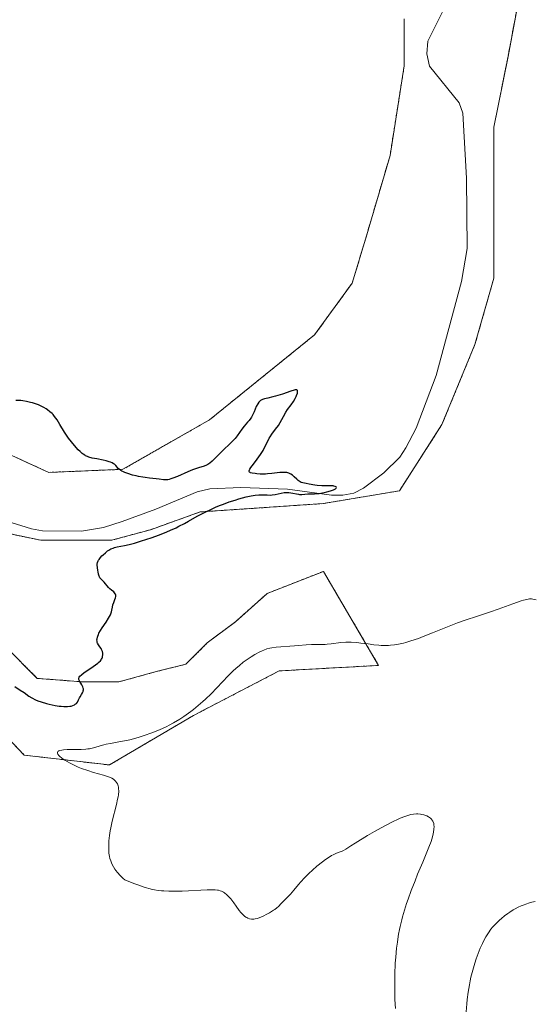
# Model space of a CAD drawing. Units: metres. Extents: x 622261 to 625747, y 4662409 to 4664783.
# Drawn here: x 623291 to 623406, y 4663367 to 4663588 of the extents above; entities that cross this region are included whole.
import ezdxf

# ---------------------------------------------------------------- set-up
doc = ezdxf.new("R2010")
doc.units = ezdxf.units.M
doc.header["$MEASUREMENT"] = 0
doc.linetypes.add('TRAZOS', pattern=[0.75, 0.5, -0.25])
for name, color, linetype, lineweight in [('Arbolado forestal', 92, 'TRAZOS', 0), ('Arbolado forestal CxS', 92, 'Continuous', 0), ('Corriente natural lineal', 142, 'Continuous', 13), ('Cultivos herbáceos CxS', 92, 'Continuous', 0), ('Curva de nivel maestra', 36, 'Continuous', 30), ('Curva de nivel normal', 36, 'Continuous', 0)]:
    doc.layers.add(name, color=color, linetype=linetype, lineweight=lineweight)

# ---------------------------------------------------------------- blocks, each defined once
blk = doc.blocks.new('*U156')
at = {"layer": 'Cultivos herbáceos CxS', "color": 92, "linetype": 'Continuous', "lineweight": 0}
for points in [[(623277.03, 4663438.46, 353.96), (623291.89, 4663422.85, 354.52), (623310.99, 4663420.64, 355.15), (623329.87, 4663431.76, 354.73), (623349.07, 4663441.73, 356.38), (623371.37, 4663442.97, 356.31), (623358.98, 4663464.04, 351.26), (623346.41, 4663459.11, 350.62), (623339.27, 4663452.76, 350.61), (623332.92, 4663448, 350.42), (623328.15, 4663443.24, 350.34), (623321.8, 4663441.65, 350.17), (623313.07, 4663439.27, 350.07), (623305.14, 4663439.27, 349.95), (623294.82, 4663440.06, 349.81), (623287.67, 4663447.21, 349.61)], [(623280.53, 4663474.19, 349.16), (623295.61, 4663471.02, 348.86), (623311.49, 4663471.02, 349.22), (623320.22, 4663473.4, 349), (623331.33, 4663477.37, 349.44), (623358.95, 4663479.25, 350.36), (623376.04, 4663482.13, 351.41), (623385.57, 4663496.95, 351.39), (623392.98, 4663514.94, 351.61), (623397.21, 4663529.76, 351.8), (623397.21, 4663544.57, 351.98), (623397.21, 4663563.62, 352.33), (623400.39, 4663579.5, 352.52), (623403.56, 4663596.43, 352.89)], [(623377.1, 4663587.96, 352.87), (623377.1, 4663577.38, 352.44), (623373.93, 4663557.27, 351.54), (623368.64, 4663539.28, 351.61), (623365.46, 4663528.7, 351.26), (623356.99, 4663517.06, 351.11), (623333.42, 4663498.02, 350.64), (623314.02, 4663486.93, 349.94), (623297.38, 4663486.24, 349.62), (623280.75, 4663493.86, 349.35), (623264.12, 4663497.33, 348.79), (623237.78, 4663493.17, 348.01), (623204.14, 4663478.91, 347.79), (623186.43, 4663462.28, 347.66), (623180.41, 4663441.86, 347.08), (623180.28, 4663410.74, 346.27), (623166.73, 4663384.48, 346.45), (623142.63, 4663382.15, 346.61), (623132.3, 4663404.55, 347.96)]]:
    blk.add_polyline3d(points, dxfattribs=at)
blk = doc.blocks.new('*U164')
at = {"layer": 'Curva de nivel normal', "color": 36, "linetype": 'Continuous', "lineweight": 0}
blk.add_polyline3d([(623375.12, 4663366.02, 355), (623375.04, 4663368.05, 355), (623375.01, 4663369.15, 355), (623374.99, 4663370.88, 355), (623375.02, 4663373.64, 355), (623375.11, 4663376.21, 355), (623375.2, 4663377.53, 355), (623375.39, 4663379.55, 355), (623375.57, 4663380.92, 355), (623375.67, 4663381.62, 355), (623375.86, 4663382.67, 355), (623376.06, 4663383.74, 355), (623376.22, 4663384.45, 355), (623376.57, 4663385.89, 355), (623376.76, 4663386.62, 355), (623377.17, 4663388.08, 355), (623377.63, 4663389.55, 355), (623377.96, 4663390.53, 355), (623378.67, 4663392.5, 355), (623379.53, 4663394.7, 355), (623380.12, 4663396.13, 355), (623381.27, 4663398.84, 355), (623382.37, 4663401.46, 355), (623382.66, 4663402.21, 355), (623383.13, 4663403.5, 355), (623383.46, 4663404.56, 355), (623383.62, 4663405.18, 355), (623383.69, 4663405.55, 355), (623383.78, 4663406.23, 355), (623383.8, 4663406.84, 355), (623383.78, 4663407.13, 355), (623383.72, 4663407.53, 355), (623383.6, 4663407.89, 355), (623383.52, 4663408.06, 355), (623383.33, 4663408.37, 355), (623383.21, 4663408.52, 355), (623383, 4663408.72, 355), (623382.76, 4663408.9, 355), (623382.58, 4663409.01, 355), (623382.18, 4663409.21, 355), (623381.97, 4663409.29, 355), (623381.53, 4663409.44, 355), (623381.07, 4663409.55, 355), (623380.76, 4663409.61, 355), (623380.16, 4663409.67, 355), (623379.83, 4663409.68, 355), (623379.21, 4663409.64, 355), (623378.59, 4663409.53, 355), (623378.17, 4663409.42, 355), (623377.27, 4663409.12, 355), (623376.23, 4663408.71, 355), (623375.63, 4663408.45, 355), (623374.61, 4663407.97, 355), (623372.74, 4663407, 355), (623370.45, 4663405.73, 355), (623368.86, 4663404.8, 355), (623366.1, 4663403.14, 355), (623365.16, 4663402.53, 355), (623364.03, 4663401.78, 355), (623363.52, 4663401.48, 355), (623363.2, 4663401.35, 355), (623362.51, 4663401.12, 355), (623361.9, 4663400.89, 355), (623361.17, 4663400.53, 355), (623360.81, 4663400.33, 355), (623360.05, 4663399.84, 355), (623359.43, 4663399.42, 355), (623358.79, 4663398.95, 355), (623357.48, 4663397.92, 355), (623356.52, 4663397.09, 355), (623355.72, 4663396.33, 355), (623355.33, 4663395.95, 355), (623354.77, 4663395.37, 355), (623353.95, 4663394.47, 355), (623353.42, 4663393.84, 355), (623352.39, 4663392.58, 355), (623351.62, 4663391.69, 355), (623351.1, 4663391.15, 355), (623350.13, 4663390.19, 355), (623349.53, 4663389.6, 355), (623348.89, 4663388.94, 355), (623348.54, 4663388.62, 355), (623348.1, 4663388.26, 355), (623347.82, 4663388.06, 355), (623346.87, 4663387.48, 355), (623346.31, 4663387.17, 355), (623345.44, 4663386.74, 355), (623344.57, 4663386.39, 355), (623344.16, 4663386.25, 355), (623343.65, 4663386.13, 355), (623343.41, 4663386.1, 355), (623343.07, 4663386.08, 355), (623342.85, 4663386.08, 355), (623342.43, 4663386.15, 355), (623342.03, 4663386.28, 355), (623341.78, 4663386.41, 355), (623341.61, 4663386.51, 355), (623341.29, 4663386.76, 355), (623341.02, 4663387.01, 355), (623340.48, 4663387.6, 355), (623340.13, 4663388.05, 355), (623339.42, 4663389.01, 355), (623338.9, 4663389.72, 355), (623338.19, 4663390.6, 355), (623337.84, 4663390.99, 355), (623337.31, 4663391.51, 355), (623336.8, 4663391.94, 355), (623336.55, 4663392.12, 355), (623336.1, 4663392.36, 355), (623335.86, 4663392.45, 355), (623335.45, 4663392.56, 355), (623335.22, 4663392.59, 355), (623334.68, 4663392.64, 355), (623334.19, 4663392.65, 355), (623332.95, 4663392.63, 355), (623327.33, 4663392.38, 355), (623325.28, 4663392.34, 355), (623324.31, 4663392.35, 355), (623323.22, 4663392.4, 355), (623322.7, 4663392.44, 355), (623321.9, 4663392.53, 355), (623321.09, 4663392.67, 355), (623320.68, 4663392.75, 355), (623319.8, 4663392.97, 355), (623319.34, 4663393.1, 355), (623318.6, 4663393.32, 355), (623317.39, 4663393.74, 355), (623316.5, 4663394.07, 355), (623314.47, 4663394.89, 355), (623314.08, 4663395.22, 355), (623313.38, 4663395.88, 355), (623312.78, 4663396.54, 355), (623312.44, 4663396.98, 355), (623312.24, 4663397.26, 355), (623311.88, 4663397.84, 355), (623311.56, 4663398.47, 355), (623311.38, 4663398.89, 355), (623311.28, 4663399.16, 355), (623311.12, 4663399.7, 355), (623311.02, 4663400.1, 355), (623310.9, 4663400.87, 355), (623310.85, 4663401.61, 355), (623310.84, 4663402.08, 355), (623310.86, 4663402.95, 355), (623310.9, 4663403.62, 355), (623311, 4663404.82, 355), (623311.15, 4663405.89, 355), (623311.28, 4663406.58, 355), (623311.62, 4663408.02, 355), (623312.58, 4663411.78, 355), (623312.84, 4663412.95, 355), (623312.94, 4663413.47, 355), (623313.01, 4663413.94, 355), (623313.08, 4663414.74, 355), (623313.06, 4663415.37, 355), (623313.01, 4663415.71, 355), (623312.97, 4663415.91, 355), (623312.85, 4663416.26, 355), (623312.77, 4663416.44, 355), (623312.59, 4663416.74, 355), (623312.39, 4663417, 355), (623312.24, 4663417.16, 355), (623311.9, 4663417.43, 355), (623311.51, 4663417.68, 355), (623311.26, 4663417.8, 355), (623310.77, 4663418, 355), (623309.69, 4663418.34, 355), (623307.46, 4663418.97, 355), (623306.12, 4663419.39, 355), (623304.71, 4663419.88, 355), (623304, 4663420.17, 355), (623303.54, 4663420.37, 355), (623302.63, 4663420.8, 355), (623302.05, 4663421.1, 355), (623301, 4663421.71, 355), (623300.34, 4663422.16, 355), (623299.83, 4663422.58, 355), (623299.63, 4663422.77, 355), (623299.42, 4663423.04, 355), (623299.33, 4663423.27, 355), (623299.35, 4663423.48, 355), (623299.44, 4663423.63, 355), (623299.56, 4663423.72, 355), (623299.66, 4663423.78, 355), (623299.9, 4663423.87, 355), (623300.35, 4663423.98, 355), (623300.7, 4663424.03, 355), (623301.51, 4663424.1, 355), (623302.51, 4663424.12, 355), (623304.64, 4663424.13, 355), (623305.69, 4663424.18, 355), (623306.19, 4663424.24, 355), (623306.52, 4663424.29, 355), (623307.13, 4663424.41, 355), (623307.73, 4663424.56, 355), (623308.89, 4663424.91, 355), (623309.77, 4663425.17, 355), (623310.23, 4663425.28, 355), (623311.21, 4663425.49, 355), (623313.48, 4663425.87, 355), (623314.81, 4663426.14, 355), (623315.54, 4663426.3, 355), (623316.93, 4663426.67, 355), (623317.66, 4663426.88, 355), (623318.8, 4663427.24, 355), (623320.53, 4663427.85, 355), (623322.24, 4663428.53, 355), (623323.07, 4663428.9, 355), (623323.87, 4663429.28, 355), (623324.38, 4663429.54, 355), (623325.38, 4663430.08, 355), (623326.78, 4663430.92, 355), (623327.66, 4663431.49, 355), (623328.22, 4663431.87, 355), (623329.28, 4663432.65, 355), (623329.85, 4663433.09, 355), (623330.92, 4663433.96, 355), (623331.92, 4663434.84, 355), (623332.56, 4663435.43, 355), (623333.78, 4663436.63, 355), (623337.64, 4663440.65, 355), (623338.75, 4663441.73, 355), (623339.32, 4663442.24, 355), (623340.16, 4663442.97, 355), (623341.02, 4663443.66, 355), (623341.45, 4663443.99, 355), (623341.89, 4663444.3, 355), (623342.76, 4663444.9, 355), (623343.62, 4663445.43, 355), (623344.72, 4663446.02, 355), (623345.23, 4663446.26, 355), (623345.59, 4663446.42, 355), (623346.28, 4663446.67, 355), (623346.95, 4663446.85, 355), (623347.41, 4663446.93, 355), (623348.4, 4663447.06, 355), (623352.49, 4663447.32, 355), (623353.4, 4663447.41, 355), (623355.11, 4663447.59, 355), (623356.3, 4663447.67, 355), (623357.06, 4663447.68, 355), (623358.57, 4663447.65, 355), (623359.39, 4663447.68, 355), (623359.83, 4663447.71, 355), (623360.76, 4663447.81, 355), (623362.88, 4663448.08, 355), (623364.04, 4663448.17, 355), (623364.64, 4663448.18, 355), (623365.25, 4663448.17, 355), (623366.51, 4663448.08, 355), (623367.36, 4663447.99, 355), (623369.06, 4663447.77, 355), (623370.32, 4663447.61, 355), (623371.41, 4663447.5, 355), (623371.95, 4663447.46, 355), (623372.77, 4663447.43, 355), (623373.62, 4663447.45, 355), (623374.06, 4663447.47, 355), (623374.96, 4663447.57, 355), (623375.43, 4663447.64, 355), (623376.18, 4663447.79, 355), (623376.95, 4663447.97, 355), (623377.49, 4663448.12, 355), (623378.6, 4663448.45, 355), (623380.28, 4663449.02, 355), (623381.39, 4663449.43, 355), (623383.45, 4663450.24, 355), (623387.2, 4663451.8, 355), (623389.09, 4663452.52, 355), (623390.54, 4663453.01, 355), (623393.8, 4663454.07, 355), (623396.43, 4663454.95, 355), (623398.19, 4663455.57, 355), (623401.45, 4663456.76, 355), (623403.36, 4663457.42, 355), (623403.86, 4663457.58, 355), (623404.64, 4663457.78, 355), (623405.2, 4663457.86, 355), (623405.49, 4663457.87, 355), (623405.67, 4663457.86, 355), (623405.98, 4663457.81, 355), (623406.68, 4663457.65, 355)], dxfattribs=at)

msp = doc.modelspace()

# ---------------------------------------------------------------- linework, layer by layer
at = {"layer": 'Arbolado forestal', "color": 92, "linetype": 'TRAZOS', "lineweight": 0}
for points in [[(623402.89, 4663592.83, 352.8), (623400.39, 4663579.5, 352.52), (623397.21, 4663563.62, 352.33), (623397.21, 4663544.57, 351.98), (623397.21, 4663529.76, 351.8), (623392.98, 4663514.94, 351.61), (623385.57, 4663496.95, 351.39), (623376.04, 4663482.13, 351.41), (623358.95, 4663479.25, 350.36), (623331.33, 4663477.37, 349.44), (623320.22, 4663473.4, 349), (623311.49, 4663471.02, 349.22), (623295.61, 4663471.02, 348.86), (623280.53, 4663474.19, 349.16)], [(623132.3, 4663404.55, 347.96), (623142.63, 4663382.15, 346.61), (623166.73, 4663384.48, 346.45), (623180.28, 4663410.74, 346.27), (623180.41, 4663441.86, 347.08), (623186.43, 4663462.28, 347.66), (623204.14, 4663478.91, 347.79), (623231.99, 4663490.72, 347.5), (623237.78, 4663493.17, 348.01), (623250.72, 4663495.21, 348.34), (623264.12, 4663497.33, 348.79), (623280.75, 4663493.86, 349.35), (623297.38, 4663486.24, 349.62), (623314.02, 4663486.93, 349.94), (623333.42, 4663498.02, 350.64), (623356.99, 4663517.06, 351.11), (623365.46, 4663528.7, 351.26), (623368.64, 4663539.28, 351.61), (623373.93, 4663557.27, 351.54), (623377.1, 4663577.38, 352.44), (623377.1, 4663587.96, 352.87)], [(623287.67, 4663447.21, 349.61), (623294.82, 4663440.06, 349.81), (623305.14, 4663439.27, 349.95), (623313.07, 4663439.27, 350.07), (623321.8, 4663441.65, 350.17), (623328.15, 4663443.24, 350.35), (623332.92, 4663448, 350.42), (623339.27, 4663452.76, 350.61), (623346.41, 4663459.11, 350.62), (623358.98, 4663464.04, 351.26), (623371.37, 4663442.97, 356.31), (623349.07, 4663441.73, 356.38), (623329.86, 4663431.76, 354.73), (623310.99, 4663420.64, 355.15), (623291.89, 4663422.85, 354.52), (623277.03, 4663438.46, 353.96)]]:
    msp.add_polyline3d(points, dxfattribs=at)
at = {"layer": 'Arbolado forestal CxS', "color": 92, "linetype": 'Continuous', "lineweight": 0}
for points in [[(623403.56, 4663596.43, 352.89), (623400.39, 4663579.5, 352.52), (623397.21, 4663563.62, 352.33), (623397.21, 4663544.57, 351.98), (623397.21, 4663529.76, 351.8), (623392.98, 4663514.94, 351.61), (623385.57, 4663496.95, 351.39), (623376.04, 4663482.13, 351.41), (623358.95, 4663479.25, 350.36), (623331.33, 4663477.37, 349.44), (623320.22, 4663473.4, 349), (623311.49, 4663471.02, 349.22), (623295.61, 4663471.02, 348.86), (623280.53, 4663474.19, 349.16)], [(623132.3, 4663404.55, 347.96), (623142.63, 4663382.15, 346.61), (623166.73, 4663384.48, 346.45), (623180.28, 4663410.74, 346.27), (623180.41, 4663441.86, 347.08), (623186.43, 4663462.28, 347.66), (623204.14, 4663478.91, 347.79), (623237.78, 4663493.17, 348.01), (623264.12, 4663497.33, 348.79), (623280.75, 4663493.86, 349.35), (623297.38, 4663486.24, 349.62), (623314.02, 4663486.93, 349.94), (623333.42, 4663498.02, 350.64), (623356.99, 4663517.06, 351.11), (623365.46, 4663528.7, 351.26), (623368.64, 4663539.28, 351.61), (623373.93, 4663557.27, 351.54), (623377.1, 4663577.38, 352.44), (623377.1, 4663587.96, 352.87)], [(623287.67, 4663447.21, 349.61), (623294.82, 4663440.06, 349.81), (623305.14, 4663439.27, 349.95), (623313.07, 4663439.27, 350.07), (623321.8, 4663441.65, 350.17), (623328.15, 4663443.24, 350.34), (623332.92, 4663448, 350.42), (623339.27, 4663452.76, 350.61), (623346.41, 4663459.11, 350.62), (623358.98, 4663464.04, 351.26), (623371.37, 4663442.97, 356.31), (623349.07, 4663441.73, 356.38), (623329.87, 4663431.76, 354.73), (623310.99, 4663420.64, 355.15), (623291.89, 4663422.85, 354.52), (623277.03, 4663438.46, 353.96)]]:
    msp.add_polyline3d(points, dxfattribs=at)
at = {"layer": 'Corriente natural lineal', "color": 142, "linetype": 'Continuous', "lineweight": 13}
msp.add_polyline3d([(623387.12, 4663592.42, 352.39), (623382.4, 4663582.93, 352.18), (623382.17, 4663580.11, 351.93), (623382.78, 4663577.31, 351.82), (623389.46, 4663569.12, 351.73), (623390.28, 4663566.78, 351.65), (623391.07, 4663552.22, 351.45), (623391.24, 4663536.41, 351.25), (623389.95, 4663529.03, 351.53), (623384.29, 4663507.98, 351.46), (623379.78, 4663496.16, 351.22), (623377.51, 4663491.73, 351.02), (623376.11, 4663489.67, 351.01), (623372.55, 4663486.18, 351.15), (623367.99, 4663482.7, 350.51), (623365.82, 4663481.62, 350.49), (623363.35, 4663481.15, 350.34), (623360.82, 4663481.13, 350.14), (623350.9, 4663482.49, 349.82), (623340.48, 4663482.88, 349.14), (623333.49, 4663482.55, 348.83), (623330.65, 4663481.87, 348.81), (623321.44, 4663477.98, 348.6), (623313.86, 4663475.22, 348.62), (623309.68, 4663473.91, 348.47), (623304.71, 4663473.07, 348.43), (623296.01, 4663473.16, 348.24), (623293.53, 4663473.58, 348.13), (623288.97, 4663475.03, 348.28)], dxfattribs=at)
at = {"layer": 'Cultivos herbáceos CxS', "color": 92, "linetype": 'Continuous', "lineweight": 0}
for points in [[(623402.89, 4663592.83, 352.8), (623400.39, 4663579.5, 352.52), (623397.21, 4663563.62, 352.33), (623397.21, 4663544.57, 351.98), (623397.21, 4663529.76, 351.8), (623392.98, 4663514.94, 351.61), (623385.57, 4663496.95, 351.39), (623376.04, 4663482.13, 351.41), (623358.95, 4663479.25, 350.36), (623331.33, 4663477.37, 349.44), (623320.22, 4663473.4, 349), (623311.49, 4663471.02, 349.22), (623295.61, 4663471.02, 348.86), (623280.53, 4663474.19, 349.16)], [(623132.3, 4663404.55, 347.96), (623142.63, 4663382.15, 346.61), (623166.73, 4663384.48, 346.45), (623180.28, 4663410.74, 346.27), (623180.41, 4663441.86, 347.08), (623186.43, 4663462.28, 347.66), (623204.14, 4663478.91, 347.79), (623231.99, 4663490.72, 347.5), (623237.78, 4663493.17, 348.01), (623250.72, 4663495.21, 348.34), (623264.12, 4663497.33, 348.79), (623280.75, 4663493.86, 349.35), (623297.38, 4663486.24, 349.62), (623314.02, 4663486.93, 349.94), (623333.42, 4663498.02, 350.64), (623356.99, 4663517.06, 351.11), (623365.46, 4663528.7, 351.26), (623368.64, 4663539.28, 351.61), (623373.93, 4663557.27, 351.54), (623377.1, 4663577.38, 352.44), (623377.1, 4663587.96, 352.87)], [(623287.67, 4663447.21, 349.61), (623294.82, 4663440.06, 349.81), (623305.14, 4663439.27, 349.95), (623313.07, 4663439.27, 350.07), (623321.8, 4663441.65, 350.17), (623328.15, 4663443.24, 350.35), (623332.92, 4663448, 350.42), (623339.27, 4663452.76, 350.61), (623346.41, 4663459.11, 350.62), (623358.98, 4663464.04, 351.26), (623371.37, 4663442.97, 356.31), (623349.07, 4663441.73, 356.38), (623329.86, 4663431.76, 354.73), (623310.99, 4663420.64, 355.15), (623291.89, 4663422.85, 354.52), (623277.03, 4663438.46, 353.96)]]:
    msp.add_polyline3d(points, dxfattribs=at)
at = {"layer": 'Curva de nivel maestra', "color": 36, "linetype": 'Continuous', "lineweight": 30}
msp.add_polyline3d([(623289.78, 4663438.27, 350), (623290.99, 4663437.44, 350), (623291.84, 4663436.86, 350), (623292.94, 4663436.07, 350), (623293.61, 4663435.67, 350), (623294.44, 4663435.26, 350), (623294.94, 4663435.06, 350), (623295.71, 4663434.79, 350), (623296.86, 4663434.44, 350), (623297.47, 4663434.29, 350), (623298.85, 4663433.99, 350), (623299.73, 4663433.85, 350), (623300.15, 4663433.8, 350), (623300.74, 4663433.75, 350), (623301.26, 4663433.74, 350), (623301.58, 4663433.75, 350), (623302.14, 4663433.81, 350), (623302.39, 4663433.86, 350), (623302.81, 4663433.98, 350), (623303.15, 4663434.13, 350), (623303.34, 4663434.24, 350), (623303.63, 4663434.46, 350), (623303.84, 4663434.71, 350), (623303.93, 4663434.88, 350), (623304.07, 4663435.23, 350), (623304.27, 4663435.68, 350), (623304.41, 4663435.91, 350), (623304.75, 4663436.42, 350), (623304.98, 4663436.83, 350), (623305.1, 4663437.12, 350), (623305.13, 4663437.27, 350), (623305.16, 4663437.49, 350), (623305.15, 4663437.72, 350), (623305.12, 4663437.87, 350), (623305.02, 4663438.17, 350), (623304.81, 4663438.6, 350), (623304.33, 4663439.38, 350), (623304.19, 4663439.67, 350), (623304.14, 4663439.81, 350), (623304.12, 4663440.01, 350), (623304.17, 4663440.21, 350), (623304.22, 4663440.32, 350), (623304.38, 4663440.55, 350), (623304.71, 4663440.88, 350), (623305.3, 4663441.34, 350), (623306.81, 4663442.37, 350), (623307.89, 4663443.09, 350), (623308.43, 4663443.49, 350), (623308.65, 4663443.67, 350), (623308.98, 4663443.99, 350), (623309.14, 4663444.19, 350), (623309.23, 4663444.33, 350), (623309.37, 4663444.62, 350), (623309.44, 4663444.84, 350), (623309.47, 4663445, 350), (623309.51, 4663445.33, 350), (623309.51, 4663445.7, 350), (623309.45, 4663446.06, 350), (623309.4, 4663446.23, 350), (623309.25, 4663446.54, 350), (623309.13, 4663446.73, 350), (623308.85, 4663447.12, 350), (623308.52, 4663447.59, 350), (623308.35, 4663447.92, 350), (623308.28, 4663448.1, 350), (623308.21, 4663448.39, 350), (623308.19, 4663448.73, 350), (623308.21, 4663448.92, 350), (623308.29, 4663449.33, 350), (623308.36, 4663449.56, 350), (623308.52, 4663449.93, 350), (623308.65, 4663450.2, 350), (623308.99, 4663450.77, 350), (623309.38, 4663451.38, 350), (623310.23, 4663452.64, 350), (623310.8, 4663453.53, 350), (623311.04, 4663453.94, 350), (623311.22, 4663454.31, 350), (623311.32, 4663454.55, 350), (623311.46, 4663454.97, 350), (623311.55, 4663455.36, 350), (623311.67, 4663456.06, 350), (623311.78, 4663456.57, 350), (623311.95, 4663457.09, 350), (623312.22, 4663457.77, 350), (623312.33, 4663458.1, 350), (623312.4, 4663458.41, 350), (623312.42, 4663458.55, 350), (623312.41, 4663458.75, 350), (623312.36, 4663458.93, 350), (623312.31, 4663459.05, 350), (623312.15, 4663459.25, 350), (623311.95, 4663459.44, 350), (623311.47, 4663459.81, 350), (623311.1, 4663460.1, 350), (623310.76, 4663460.44, 350), (623309.79, 4663461.63, 350), (623309.08, 4663462.35, 350), (623308.88, 4663462.63, 350), (623308.79, 4663462.8, 350), (623308.71, 4663462.99, 350), (623308.56, 4663463.43, 350), (623308.44, 4663463.92, 350), (623308.38, 4663464.25, 350), (623308.3, 4663464.89, 350), (623308.27, 4663465.44, 350), (623308.28, 4663465.69, 350), (623308.35, 4663466.04, 350), (623308.48, 4663466.39, 350), (623308.58, 4663466.57, 350), (623308.7, 4663466.75, 350), (623308.98, 4663467.13, 350), (623309.33, 4663467.52, 350), (623309.57, 4663467.77, 350), (623310.09, 4663468.24, 350), (623310.6, 4663468.66, 350), (623310.87, 4663468.84, 350), (623311.31, 4663469.09, 350), (623311.81, 4663469.29, 350), (623312.1, 4663469.38, 350), (623312.75, 4663469.54, 350), (623314.41, 4663469.87, 350), (623315.46, 4663470.09, 350), (623316.04, 4663470.23, 350), (623316.65, 4663470.4, 350), (623317.98, 4663470.79, 350), (623319.39, 4663471.24, 350), (623320.34, 4663471.56, 350), (623322.19, 4663472.24, 350), (623323.89, 4663472.92, 350), (623324.71, 4663473.28, 350), (623325.93, 4663473.85, 350), (623326.54, 4663474.15, 350), (623327.83, 4663474.82, 350), (623328.73, 4663475.32, 350), (623330.69, 4663476.4, 350), (623332.3, 4663477.25, 350), (623334.03, 4663478.09, 350), (623334.95, 4663478.5, 350), (623335.91, 4663478.89, 350), (623336.56, 4663479.14, 350), (623337.87, 4663479.62, 350), (623339.18, 4663480.04, 350), (623340.03, 4663480.3, 350), (623341.65, 4663480.73, 350), (623342.75, 4663480.96, 350), (623343.24, 4663481.05, 350), (623343.71, 4663481.12, 350), (623344.53, 4663481.2, 350), (623345.24, 4663481.23, 350), (623346.39, 4663481.19, 350), (623347.11, 4663481.17, 350), (623347.46, 4663481.18, 350), (623348.14, 4663481.28, 350), (623349.51, 4663481.6, 350), (623350.2, 4663481.72, 350), (623350.54, 4663481.75, 350), (623350.77, 4663481.75, 350), (623351.22, 4663481.73, 350), (623351.67, 4663481.67, 350), (623353.4, 4663481.33, 350), (623353.66, 4663481.31, 350), (623354.15, 4663481.3, 350), (623355.46, 4663481.42, 350), (623355.92, 4663481.43, 350), (623356.99, 4663481.44, 350), (623357.66, 4663481.49, 350), (623358.04, 4663481.53, 350), (623359.18, 4663481.73, 350), (623359.77, 4663481.86, 350), (623360.6, 4663482.09, 350), (623361.28, 4663482.34, 350), (623361.54, 4663482.47, 350), (623361.68, 4663482.55, 350), (623361.86, 4663482.71, 350), (623361.91, 4663482.86, 350), (623361.84, 4663483, 350), (623361.65, 4663483.11, 350), (623361.34, 4663483.19, 350), (623361.14, 4663483.22, 350), (623360.78, 4663483.25, 350), (623360.19, 4663483.25, 350), (623358.62, 4663483.26, 350), (623357.62, 4663483.32, 350), (623357.05, 4663483.38, 350), (623355.8, 4663483.58, 350), (623355.11, 4663483.72, 350), (623353.98, 4663484, 350), (623353.75, 4663484.12, 350), (623353.3, 4663484.43, 350), (623353.01, 4663484.69, 350), (623352.44, 4663485.22, 350), (623352.03, 4663485.59, 350), (623351.7, 4663485.85, 350), (623351.53, 4663485.95, 350), (623351.26, 4663486.08, 350), (623350.98, 4663486.17, 350), (623350.82, 4663486.2, 350), (623350.56, 4663486.24, 350), (623349.95, 4663486.25, 350), (623349.2, 4663486.19, 350), (623347.41, 4663485.98, 350), (623346.48, 4663485.89, 350), (623346.02, 4663485.86, 350), (623345.59, 4663485.84, 350), (623344.79, 4663485.85, 350), (623344.07, 4663485.91, 350), (623343.66, 4663485.96, 350), (623342.98, 4663486.09, 350), (623342.67, 4663486.18, 350), (623342.54, 4663486.23, 350), (623342.41, 4663486.32, 350), (623342.33, 4663486.42, 350), (623342.31, 4663486.58, 350), (623342.39, 4663486.82, 350), (623342.47, 4663486.98, 350), (623342.71, 4663487.34, 350), (623343.02, 4663487.75, 350), (623343.76, 4663488.69, 350), (623344.53, 4663489.7, 350), (623344.91, 4663490.24, 350), (623345.45, 4663491.15, 350), (623345.8, 4663491.82, 350), (623346.49, 4663493.24, 350), (623346.85, 4663493.92, 350), (623347.04, 4663494.24, 350), (623347.44, 4663494.84, 350), (623348.27, 4663495.93, 350), (623348.89, 4663496.79, 350), (623349.28, 4663497.42, 350), (623350.02, 4663498.76, 350), (623350.58, 4663499.74, 350), (623350.97, 4663500.33, 350), (623351.74, 4663501.39, 350), (623352.25, 4663502.11, 350), (623352.65, 4663502.81, 350), (623352.86, 4663503.25, 350), (623352.97, 4663503.52, 350), (623353.14, 4663504.02, 350), (623353.2, 4663504.31, 350), (623353.21, 4663504.43, 350), (623353.18, 4663504.58, 350), (623353.02, 4663504.72, 350), (623352.8, 4663504.74, 350), (623352.66, 4663504.73, 350), (623352.4, 4663504.68, 350), (623351.69, 4663504.46, 350), (623349.79, 4663503.79, 350), (623348.76, 4663503.45, 350), (623348.26, 4663503.3, 350), (623347.63, 4663503.15, 350), (623346.51, 4663502.92, 350), (623345.78, 4663502.75, 350), (623345.36, 4663502.59, 350), (623345.16, 4663502.5, 350), (623344.9, 4663502.33, 350), (623344.66, 4663502.12, 350), (623344.52, 4663501.96, 350), (623344.26, 4663501.6, 350), (623343.94, 4663501.01, 350), (623343.45, 4663499.8, 350), (623343.11, 4663499.08, 350), (623342.88, 4663498.66, 350), (623342.7, 4663498.4, 350), (623342.31, 4663497.89, 350), (623341.97, 4663497.48, 350), (623341.22, 4663496.61, 350), (623340.68, 4663495.93, 350), (623339.67, 4663494.46, 350), (623339.18, 4663493.86, 350), (623338.88, 4663493.52, 350), (623338.16, 4663492.77, 350), (623336.45, 4663491.14, 350), (623335.23, 4663489.99, 350), (623334.01, 4663488.79, 350), (623333.51, 4663488.34, 350), (623333.03, 4663487.99, 350), (623332.78, 4663487.85, 350), (623332.25, 4663487.63, 350), (623330.94, 4663487.25, 350), (623330.1, 4663486.98, 350), (623329.62, 4663486.81, 350), (623328.56, 4663486.37, 350), (623326.28, 4663485.36, 350), (623325.24, 4663484.94, 350), (623324.78, 4663484.78, 350), (623324.38, 4663484.66, 350), (623324.13, 4663484.61, 350), (623323.7, 4663484.55, 350), (623323.51, 4663484.55, 350), (623323.15, 4663484.56, 350), (623322.12, 4663484.73, 350), (623321.51, 4663484.81, 350), (623319.96, 4663484.95, 350), (623319.01, 4663485.07, 350), (623318.49, 4663485.15, 350), (623317.5, 4663485.33, 350), (623316.98, 4663485.44, 350), (623316.2, 4663485.64, 350), (623315.1, 4663485.97, 350), (623314.45, 4663486.21, 350), (623314.15, 4663486.34, 350), (623313.76, 4663486.54, 350), (623313.55, 4663486.68, 350), (623313.19, 4663486.96, 350), (623312.99, 4663487.15, 350), (623312.4, 4663487.81, 350), (623312.1, 4663488.07, 350), (623311.92, 4663488.19, 350), (623311.6, 4663488.37, 350), (623311.22, 4663488.53, 350), (623310.93, 4663488.63, 350), (623310.28, 4663488.81, 350), (623309.58, 4663488.98, 350), (623308.14, 4663489.27, 350), (623307.16, 4663489.47, 350), (623306.38, 4663489.68, 350), (623306.05, 4663489.8, 350), (623305.65, 4663489.97, 350), (623305.47, 4663490.07, 350), (623305.12, 4663490.3, 350), (623304.88, 4663490.48, 350), (623304.41, 4663490.91, 350), (623304.02, 4663491.3, 350), (623303.17, 4663492.25, 350), (623302.51, 4663493.06, 350), (623301.85, 4663493.93, 350), (623301.53, 4663494.38, 350), (623300.94, 4663495.28, 350), (623299.89, 4663496.97, 350), (623299.24, 4663498.02, 350), (623298.7, 4663498.8, 350), (623298.36, 4663499.19, 350), (623298.14, 4663499.42, 350), (623297.66, 4663499.85, 350), (623297.1, 4663500.27, 350), (623296.79, 4663500.49, 350), (623296.27, 4663500.8, 350), (623295.7, 4663501.1, 350), (623295.39, 4663501.24, 350), (623295.07, 4663501.38, 350), (623294.4, 4663501.62, 350), (623293.72, 4663501.83, 350), (623293.27, 4663501.95, 350), (623292.42, 4663502.15, 350), (623291.6, 4663502.29, 350), (623291.09, 4663502.34, 350), (623289.97, 4663502.37, 350)], dxfattribs=at)
at = {"layer": 'Curva de nivel normal', "color": 36, "linetype": 'Continuous', "lineweight": 0}
msp.add_polyline3d([(623406.46, 4663390.04, 360), (623405.72, 4663389.86, 360), (623405.02, 4663389.66, 360), (623404.58, 4663389.52, 360), (623403.76, 4663389.22, 360), (623403.37, 4663389.06, 360), (623402.65, 4663388.73, 360), (623401.99, 4663388.39, 360), (623401.57, 4663388.15, 360), (623400.79, 4663387.65, 360), (623400.38, 4663387.36, 360), (623399.62, 4663386.79, 360), (623398.93, 4663386.22, 360), (623398.51, 4663385.85, 360), (623397.79, 4663385.17, 360), (623397.2, 4663384.57, 360), (623396.94, 4663384.28, 360), (623396.57, 4663383.82, 360), (623396, 4663383.02, 360), (623395.44, 4663382.1, 360), (623395.13, 4663381.55, 360), (623394.66, 4663380.62, 360), (623394.17, 4663379.55, 360), (623393.92, 4663378.95, 360), (623393.48, 4663377.8, 360), (623393.26, 4663377.18, 360), (623392.94, 4663376.21, 360), (623392.49, 4663374.67, 360), (623392.08, 4663373.05, 360), (623391.9, 4663372.22, 360), (623391.73, 4663371.38, 360), (623391.45, 4663369.7, 360), (623391.24, 4663368.08, 360), (623391.13, 4663367.06, 360), (623390.99, 4663365.26, 360)], dxfattribs=at)

# ---------------------------------------------------------------- block references
at = {"layer": 'Cultivos herbáceos CxS', "color": 92, "linetype": 'Continuous', "lineweight": 0}
msp.add_blockref('*U156', (0, 0), dxfattribs=at)
at = {"layer": 'Curva de nivel normal', "color": 36, "linetype": 'Continuous', "lineweight": 0}
msp.add_blockref('*U164', (0, 0), dxfattribs=at)

doc.saveas('drawing.dxf')
